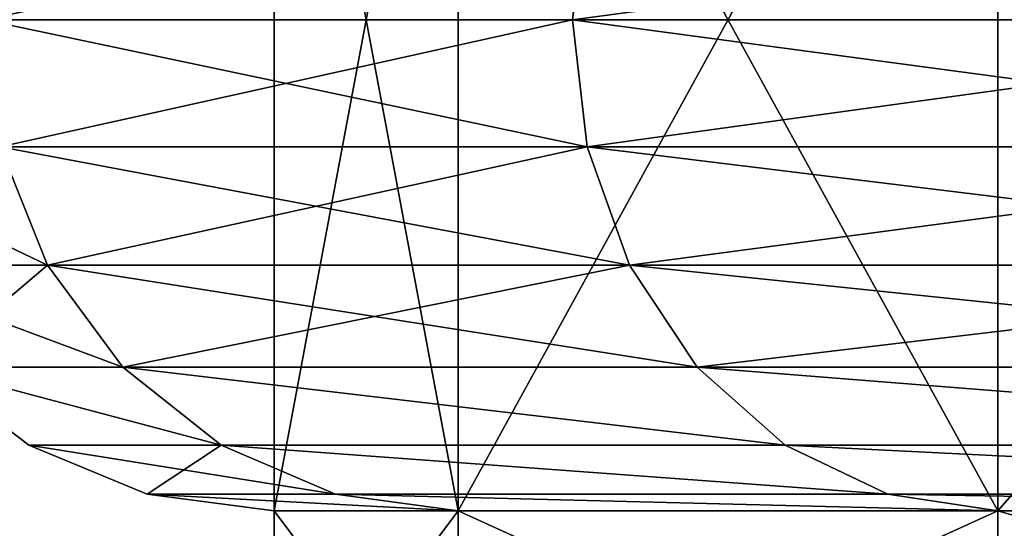
# Model space of a CAD drawing. Extents: x -44 to 1620, y -1877 to 590.
# Drawn here: x 193 to 195, y -337 to -336 of the extents above; entities that cross this region are included whole.
import ezdxf

# ---------------------------------------------------------------- set-up
doc = ezdxf.new("R2010")
doc.units = 0
doc.header["$LTSCALE"] = 25.4
doc.layers.get('0').update_dxf_attribs({"color": 13, "linetype": 'CONTINUOUS'})

# ---------------------------------------------------------------- blocks, each defined once
blk = doc.blocks.new('GROUP_6')
at = {"color": 0}
for p, q in [((237.5, 1.5, 35.5), (237.5, 3.5, 35.5)), ((237.5, 1.5, 35.5), (237.5, 3.5, 35.5)), ((237.8748, 1.5, 38.347), (237.8748, 3.5, 38.347)), ((237.8748, 1.5, 32.653), (237.8748, 3.5, 32.653)), ((237.8748, 1.5, 38.347), (237.8748, 3.5, 38.347)), ((237.8748, 1.5, 32.653), (237.8748, 3.5, 32.653)), ((238.9737, 1.5, 30), (238.9737, 3.5, 30)), ((238.9737, 1.5, 41), (238.9737, 3.5, 41)), ((238.9737, 1.5, 41), (238.9737, 3.5, 41)), ((238.9737, 1.5, 30), (238.9737, 3.5, 30)), ((238.1372, 2.7588, 41.483), (238.1077, 2.5, 41.5)), ((238.1372, 2.7588, 41.483), (238.1077, 2.5, 41.5)), ((238.1077, 2.5, 41.5), (236.9089, 2.5, 38.6058)), ((238.1077, 2.5, 41.5), (236.9089, 2.5, 38.6058)), ((240.0147, 2.5, 43.9853), (238.1077, 2.5, 41.5)), ((238.1077, 2.5, 41.5), (238.1372, 2.2412, 41.483)), ((238.1077, 2.5, 29.5), (238.1372, 2.2412, 29.517)), ((240.0147, 2.5, 43.9853), (238.1077, 2.5, 41.5)), ((238.1077, 2.5, 29.5), (238.1372, 2.2412, 29.517)), ((238.1077, 2.5, 41.5), (238.1372, 2.2412, 41.483)), ((236.9418, 2.2412, 32.403), (237.0383, 2, 32.4288)), ((236.9418, 2.2412, 38.597), (237.0383, 2, 38.5712)), ((238.1372, 2.2412, 41.483), (236.9418, 2.2412, 38.597)), ((236.9418, 2.2412, 38.597), (237.0383, 2, 38.5712)), ((236.9418, 2.2412, 32.403), (238.1372, 2.2412, 29.517)), ((238.1372, 2.2412, 41.483), (236.9418, 2.2412, 38.597)), ((236.9418, 2.2412, 32.403), (237.0383, 2, 32.4288)), ((236.9418, 2.2412, 32.403), (238.1372, 2.2412, 29.517)), ((238.1372, 2.2412, 29.517), (238.2237, 2, 29.567)), ((238.1372, 2.2412, 29.517), (240.0388, 2.2412, 27.0388)), ((240.0388, 2.2412, 43.9612), (238.1372, 2.2412, 41.483)), ((238.1372, 2.2412, 29.517), (240.0388, 2.2412, 27.0388)), ((238.1372, 2.2412, 41.483), (238.2237, 2, 41.433)), ((240.0388, 2.2412, 43.9612), (238.1372, 2.2412, 41.483)), ((238.1372, 2.2412, 41.483), (238.2237, 2, 41.433)), ((238.1372, 2.2412, 29.517), (238.2237, 2, 29.567)), ((236.634, 2, 35.5), (237.0383, 2, 32.4288)), ((237.0383, 2, 38.5712), (236.634, 2, 35.5)), ((236.634, 2, 35.5), (237.0383, 2, 32.4288)), ((237.0383, 2, 38.5712), (236.634, 2, 35.5)), ((238.2237, 2, 41.433), (237.0383, 2, 38.5712)), ((237.0383, 2, 38.5712), (237.1918, 1.7929, 38.53)), ((237.0383, 2, 38.5712), (237.1918, 1.7929, 38.53)), ((237.0383, 2, 32.4288), (237.1918, 1.7929, 32.47)), ((237.0383, 2, 32.4288), (237.1918, 1.7929, 32.47)), ((237.0383, 2, 32.4288), (238.2237, 2, 29.567)), ((238.2237, 2, 41.433), (237.0383, 2, 38.5712)), ((237.0383, 2, 32.4288), (238.2237, 2, 29.567)), ((238.2237, 2, 29.567), (240.1095, 2, 27.1095)), ((238.2237, 2, 41.433), (238.3614, 1.7929, 41.3536)), ((238.2237, 2, 29.567), (238.3614, 1.7929, 29.6464)), ((238.2237, 2, 29.567), (238.3614, 1.7929, 29.6464)), ((238.2237, 2, 29.567), (240.1095, 2, 27.1095)), ((240.1095, 2, 43.8905), (238.2237, 2, 41.433)), ((238.2237, 2, 41.433), (238.3614, 1.7929, 41.3536)), ((240.1095, 2, 43.8905), (238.2237, 2, 41.433)), ((237.1918, 1.7929, 38.53), (236.7929, 1.7929, 35.5)), ((236.7929, 1.7929, 35.5), (237.1918, 1.7929, 32.47)), ((237.1918, 1.7929, 38.53), (236.7929, 1.7929, 35.5)), ((236.7929, 1.7929, 35.5), (237, 1.634, 35.5)), ((236.7929, 1.7929, 35.5), (237, 1.634, 35.5)), ((236.7929, 1.7929, 35.5), (237.1918, 1.7929, 32.47)), ((238.3614, 1.7929, 41.3536), (237.1918, 1.7929, 38.53)), ((237.1918, 1.7929, 38.53), (237.3919, 1.634, 38.4764)), ((238.3614, 1.7929, 41.3536), (237.1918, 1.7929, 38.53)), ((237.1918, 1.7929, 32.47), (237.3919, 1.634, 32.5236)), ((237.1918, 1.7929, 32.47), (238.3614, 1.7929, 29.6464)), ((237.1918, 1.7929, 32.47), (238.3614, 1.7929, 29.6464)), ((237.1918, 1.7929, 38.53), (237.3919, 1.634, 38.4764)), ((237.1918, 1.7929, 32.47), (237.3919, 1.634, 32.5236)), ((238.3614, 1.7929, 41.3536), (238.5407, 1.634, 41.25)), ((238.3614, 1.7929, 29.6464), (238.5407, 1.634, 29.75)), ((238.3614, 1.7929, 29.6464), (240.2219, 1.7929, 27.2218)), ((238.3614, 1.7929, 29.6464), (238.5407, 1.634, 29.75)), ((238.3614, 1.7929, 29.6464), (240.2219, 1.7929, 27.2218)), ((240.2219, 1.7929, 43.7782), (238.3614, 1.7929, 41.3536)), ((240.2219, 1.7929, 43.7782), (238.3614, 1.7929, 41.3536)), ((238.3614, 1.7929, 41.3536), (238.5407, 1.634, 41.25)), ((237, 1.634, 35.5), (237.2412, 1.5341, 35.5)), ((237, 1.634, 35.5), (237.3919, 1.634, 32.5236)), ((237.3919, 1.634, 38.4764), (237, 1.634, 35.5)), ((237, 1.634, 35.5), (237.2412, 1.5341, 35.5)), ((237.3919, 1.634, 38.4764), (237, 1.634, 35.5)), ((237, 1.634, 35.5), (237.3919, 1.634, 32.5236)), ((238.5407, 1.634, 41.25), (237.3919, 1.634, 38.4764)), ((237.3919, 1.634, 32.5236), (238.5407, 1.634, 29.75)), ((238.5407, 1.634, 41.25), (237.3919, 1.634, 38.4764)), ((237.3919, 1.634, 38.4764), (237.6248, 1.5341, 38.414)), ((237.3919, 1.634, 32.5236), (237.6248, 1.5341, 32.586)), ((237.3919, 1.634, 32.5236), (237.6248, 1.5341, 32.586)), ((237.3919, 1.634, 32.5236), (238.5407, 1.634, 29.75)), ((237.3919, 1.634, 38.4764), (237.6248, 1.5341, 38.414)), ((238.5407, 1.634, 29.75), (240.3683, 1.634, 27.3683)), ((238.5407, 1.634, 41.25), (238.7496, 1.5341, 41.1294)), ((238.5407, 1.634, 29.75), (238.7496, 1.5341, 29.8706)), ((238.5407, 1.634, 29.75), (240.3683, 1.634, 27.3683)), ((238.5407, 1.634, 29.75), (238.7496, 1.5341, 29.8706)), ((240.3683, 1.634, 43.6317), (238.5407, 1.634, 41.25)), ((240.3683, 1.634, 43.6317), (238.5407, 1.634, 41.25)), ((238.5407, 1.634, 41.25), (238.7496, 1.5341, 41.1294)), ((237.2412, 1.5341, 35.5), (237.6248, 1.5341, 32.586)), ((237.6248, 1.5341, 38.414), (237.2412, 1.5341, 35.5)), ((237.2412, 1.5341, 35.5), (237.5, 1.5, 35.5)), ((237.2412, 1.5341, 35.5), (237.6248, 1.5341, 32.586)), ((237.6248, 1.5341, 38.414), (237.2412, 1.5341, 35.5)), ((237.2412, 1.5341, 35.5), (237.5, 1.5, 35.5)), ((237.6248, 1.5341, 32.586), (237.8748, 1.5, 32.653)), ((237.6248, 1.5341, 32.586), (238.7496, 1.5341, 29.8706)), ((238.7496, 1.5341, 41.1294), (237.6248, 1.5341, 38.414)), ((237.6248, 1.5341, 32.586), (238.7496, 1.5341, 29.8706)), ((238.7496, 1.5341, 41.1294), (237.6248, 1.5341, 38.414)), ((237.6248, 1.5341, 38.414), (237.8748, 1.5, 38.347)), ((237.6248, 1.5341, 32.586), (237.8748, 1.5, 32.653)), ((237.6248, 1.5341, 38.414), (237.8748, 1.5, 38.347)), ((240.5388, 1.5341, 43.4612), (238.7496, 1.5341, 41.1294)), ((238.7496, 1.5341, 41.1294), (238.9737, 1.5, 41)), ((238.7496, 1.5341, 29.8706), (238.9737, 1.5, 30)), ((238.7496, 1.5341, 29.8706), (240.5388, 1.5341, 27.5388)), ((238.7496, 1.5341, 29.8706), (238.9737, 1.5, 30)), ((238.7496, 1.5341, 29.8706), (240.5388, 1.5341, 27.5388)), ((238.7496, 1.5341, 41.1294), (238.9737, 1.5, 41)), ((240.5388, 1.5341, 43.4612), (238.7496, 1.5341, 41.1294)), ((237.5, 1.5, 35.5), (237.8748, 1.5, 38.347)), ((237.5, 1.5, 35.5), (237.5, 1, 35.5)), ((237.8748, 1.5, 32.653), (237.5, 1.5, 35.5)), ((237.5, 1.5, 35.5), (237.5, 1, 35.5)), ((237.5, 1.5, 35.5), (237.8748, 1.5, 38.347)), ((237.8748, 1.5, 32.653), (237.5, 1.5, 35.5)), ((237.8748, 1.5, 32.653), (237.5, 1.5, 35.5)), ((237.5, 1.5, 35.5), (237.8748, 1.5, 38.347)), ((238.9737, 1.5, 30), (237.8748, 1.5, 32.653)), ((237.8748, 1.5, 32.653), (237.8748, 1, 32.653)), ((237.8748, 1.5, 38.347), (237.8748, 1, 38.347)), ((237.8748, 1.5, 32.653), (237.8748, 1, 32.653)), ((237.8748, 1.5, 38.347), (238.9737, 1.5, 41)), ((237.8748, 1.5, 38.347), (237.8748, 1, 38.347)), ((238.9737, 1.5, 30), (237.8748, 1.5, 32.653)), ((237.8748, 1.5, 38.347), (238.9737, 1.5, 41)), ((238.9737, 1.5, 30), (237.8748, 1.5, 32.653)), ((237.8748, 1.5, 38.347), (238.9737, 1.5, 41)), ((238.9737, 1.5, 41), (240.7219, 1.5, 43.2782)), ((240.7219, 1.5, 27.7218), (238.9737, 1.5, 30)), ((238.9737, 1.5, 30), (238.9737, 1, 30)), ((238.9737, 1.5, 30), (238.9737, 1, 30)), ((238.9737, 1.5, 41), (238.9737, 1, 41)), ((238.9737, 1.5, 41), (240.7219, 1.5, 43.2782)), ((238.9737, 1.5, 41), (238.9737, 1, 41)), ((240.7219, 1.5, 27.7218), (238.9737, 1.5, 30)), ((240.7219, 1.5, 27.7218), (238.9737, 1.5, 30)), ((238.9737, 1.5, 41), (240.7219, 1.5, 43.2782))]:
    blk.add_line(p, q, dxfattribs=at)
mesh = blk.add_polyface(dxfattribs=at)
corners = [(237.5, 1.5, 35.5), (237.8748, 3.5, 38.347), (237.8748, 1.5, 38.347), (237.5, 3.5, 35.5)]
mesh.append_faces([[corners[k] for k in face] for face in [(0, 1, 2), (1, 0, 3)]], dxfattribs={"vtx0": -1, "color": 0})
mesh = blk.add_polyface(dxfattribs=at)
corners = [(237.8748, 1.5, 32.653), (237.5, 3.5, 35.5), (237.5, 1.5, 35.5), (237.8748, 3.5, 32.653)]
mesh.append_faces([[corners[k] for k in face] for face in [(0, 1, 2), (1, 0, 3)]], dxfattribs={"vtx0": -1, "color": 0})
mesh = blk.add_polyface(dxfattribs=at)
corners = [(237.8748, 1.5, 38.347), (238.9737, 3.5, 41), (238.9737, 1.5, 41), (237.8748, 3.5, 38.347)]
mesh.append_faces([[corners[k] for k in face] for face in [(0, 1, 2), (1, 0, 3)]], dxfattribs={"vtx0": -1, "color": 0})
mesh = blk.add_polyface(dxfattribs=at)
corners = [(238.9737, 1.5, 30), (237.8748, 3.5, 32.653), (237.8748, 1.5, 32.653), (238.9737, 3.5, 30)]
mesh.append_faces([[corners[k] for k in face] for face in [(0, 1, 2), (1, 0, 3)]], dxfattribs={"vtx0": -1, "color": 0})
mesh = blk.add_polyface(dxfattribs=at)
corners = [(240.7219, 1.5, 27.7218), (238.9737, 3.5, 30), (238.9737, 1.5, 30), (240.7219, 3.5, 27.7218)]
mesh.append_faces([[corners[k] for k in face] for face in [(0, 1, 2), (1, 0, 3)]], dxfattribs={"vtx0": -1, "color": 0})
mesh = blk.add_polyface(dxfattribs=at)
corners = [(238.9737, 1.5, 41), (240.7219, 3.5, 43.2782), (240.7219, 1.5, 43.2782), (238.9737, 3.5, 41)]
mesh.append_faces([[corners[k] for k in face] for face in [(0, 1, 2), (1, 0, 3)]], dxfattribs={"vtx0": -1, "color": 0})
at = {"color": 7}
mesh = blk.add_polyface(dxfattribs=at)
corners = [(238.1372, 2.7588, 41.483), (236.9089, 2.5, 38.6058), (238.1077, 2.5, 41.5), (236.9418, 2.7588, 38.597)]
mesh.append_faces([[corners[k] for k in face] for face in [(0, 1, 2), (1, 0, 3)]], dxfattribs={"vtx0": -1, "color": 7})
mesh = blk.add_polyface(dxfattribs=at)
corners = [(240.0388, 2.7588, 43.9612), (238.1077, 2.5, 41.5), (240.0147, 2.5, 43.9853), (238.1372, 2.7588, 41.483)]
mesh.append_faces([[corners[k] for k in face] for face in [(0, 1, 2), (1, 0, 3)]], dxfattribs={"vtx0": -1, "color": 7})
mesh = blk.add_polyface(dxfattribs=at)
corners = [(236.9089, 2.5, 32.3942), (238.1372, 2.2412, 29.517), (236.9418, 2.2412, 32.403), (238.1077, 2.5, 29.5)]
mesh.append_faces([[corners[k] for k in face] for face in [(0, 1, 2), (1, 0, 3)]], dxfattribs={"vtx0": -1, "color": 7})
mesh = blk.add_polyface(dxfattribs=at)
corners = [(238.1077, 2.5, 41.5), (236.9418, 2.2412, 38.597), (238.1372, 2.2412, 41.483), (236.9089, 2.5, 38.6058)]
mesh.append_faces([[corners[k] for k in face] for face in [(0, 1, 2), (1, 0, 3)]], dxfattribs={"vtx0": -1, "color": 7})
mesh = blk.add_polyface(dxfattribs=at)
corners = [(240.0147, 2.5, 43.9853), (238.1372, 2.2412, 41.483), (240.0388, 2.2412, 43.9612), (238.1077, 2.5, 41.5)]
mesh.append_faces([[corners[k] for k in face] for face in [(0, 1, 2), (1, 0, 3)]], dxfattribs={"vtx0": -1, "color": 7})
mesh = blk.add_polyface(dxfattribs=at)
corners = [(238.1077, 2.5, 29.5), (240.0388, 2.2412, 27.0388), (238.1372, 2.2412, 29.517), (240.0147, 2.5, 27.0147)]
mesh.append_faces([[corners[k] for k in face] for face in [(0, 1, 2), (1, 0, 3)]], dxfattribs={"vtx0": -1, "color": 7})
mesh = blk.add_polyface(dxfattribs=at)
corners = [(236.5341, 2.2412, 35.5), (237.0383, 2, 32.4288), (236.634, 2, 35.5), (236.9418, 2.2412, 32.403)]
mesh.append_faces([[corners[k] for k in face] for face in [(0, 1, 2), (1, 0, 3)]], dxfattribs={"vtx0": -1, "color": 7})
mesh = blk.add_polyface(dxfattribs=at)
corners = [(236.9418, 2.2412, 38.597), (236.634, 2, 35.5), (237.0383, 2, 38.5712), (236.5341, 2.2412, 35.5)]
mesh.append_faces([[corners[k] for k in face] for face in [(0, 1, 2), (1, 0, 3)]], dxfattribs={"vtx0": -1, "color": 7})
mesh = blk.add_polyface(dxfattribs=at)
corners = [(238.1372, 2.2412, 41.483), (237.0383, 2, 38.5712), (238.2237, 2, 41.433), (236.9418, 2.2412, 38.597)]
mesh.append_faces([[corners[k] for k in face] for face in [(0, 1, 2), (1, 0, 3)]], dxfattribs={"vtx0": -1, "color": 7})
mesh = blk.add_polyface(dxfattribs=at)
corners = [(236.9418, 2.2412, 32.403), (238.2237, 2, 29.567), (237.0383, 2, 32.4288), (238.1372, 2.2412, 29.517)]
mesh.append_faces([[corners[k] for k in face] for face in [(0, 1, 2), (1, 0, 3)]], dxfattribs={"vtx0": -1, "color": 7})
mesh = blk.add_polyface(dxfattribs=at)
corners = [(238.1372, 2.2412, 29.517), (240.1095, 2, 27.1095), (238.2237, 2, 29.567), (240.0388, 2.2412, 27.0388)]
mesh.append_faces([[corners[k] for k in face] for face in [(0, 1, 2), (1, 0, 3)]], dxfattribs={"vtx0": -1, "color": 7})
mesh = blk.add_polyface(dxfattribs=at)
corners = [(240.0388, 2.2412, 43.9612), (238.2237, 2, 41.433), (240.1095, 2, 43.8905), (238.1372, 2.2412, 41.483)]
mesh.append_faces([[corners[k] for k in face] for face in [(0, 1, 2), (1, 0, 3)]], dxfattribs={"vtx0": -1, "color": 7})
mesh = blk.add_polyface(dxfattribs=at)
corners = [(237.0383, 2, 38.5712), (236.7929, 1.7929, 35.5), (237.1918, 1.7929, 38.53), (236.634, 2, 35.5)]
mesh.append_faces([[corners[k] for k in face] for face in [(0, 1, 2), (1, 0, 3)]], dxfattribs={"vtx0": -1, "color": 7})
mesh = blk.add_polyface(dxfattribs=at)
corners = [(236.634, 2, 35.5), (237.1918, 1.7929, 32.47), (236.7929, 1.7929, 35.5), (237.0383, 2, 32.4288)]
mesh.append_faces([[corners[k] for k in face] for face in [(0, 1, 2), (1, 0, 3)]], dxfattribs={"vtx0": -1, "color": 7})
mesh = blk.add_polyface(dxfattribs=at)
corners = [(238.2237, 2, 41.433), (237.1918, 1.7929, 38.53), (238.3614, 1.7929, 41.3536), (237.0383, 2, 38.5712)]
mesh.append_faces([[corners[k] for k in face] for face in [(0, 1, 2), (1, 0, 3)]], dxfattribs={"vtx0": -1, "color": 7})
mesh = blk.add_polyface(dxfattribs=at)
corners = [(237.0383, 2, 32.4288), (238.3614, 1.7929, 29.6464), (237.1918, 1.7929, 32.47), (238.2237, 2, 29.567)]
mesh.append_faces([[corners[k] for k in face] for face in [(0, 1, 2), (1, 0, 3)]], dxfattribs={"vtx0": -1, "color": 7})
mesh = blk.add_polyface(dxfattribs=at)
corners = [(238.2237, 2, 29.567), (240.2219, 1.7929, 27.2218), (238.3614, 1.7929, 29.6464), (240.1095, 2, 27.1095)]
mesh.append_faces([[corners[k] for k in face] for face in [(0, 1, 2), (1, 0, 3)]], dxfattribs={"vtx0": -1, "color": 7})
mesh = blk.add_polyface(dxfattribs=at)
corners = [(240.1095, 2, 43.8905), (238.3614, 1.7929, 41.3536), (240.2219, 1.7929, 43.7782), (238.2237, 2, 41.433)]
mesh.append_faces([[corners[k] for k in face] for face in [(0, 1, 2), (1, 0, 3)]], dxfattribs={"vtx0": -1, "color": 7})
mesh = blk.add_polyface(dxfattribs=at)
corners = [(237.3919, 1.634, 38.4764), (236.7929, 1.7929, 35.5), (237, 1.634, 35.5), (237.1918, 1.7929, 38.53)]
mesh.append_faces([[corners[k] for k in face] for face in [(0, 1, 2), (1, 0, 3)]], dxfattribs={"vtx0": -1, "color": 7})
mesh = blk.add_polyface(dxfattribs=at)
corners = [(237.3919, 1.634, 32.5236), (236.7929, 1.7929, 35.5), (237.1918, 1.7929, 32.47), (237, 1.634, 35.5)]
mesh.append_faces([[corners[k] for k in face] for face in [(0, 1, 2), (1, 0, 3)]], dxfattribs={"vtx0": -1, "color": 7})
mesh = blk.add_polyface(dxfattribs=at)
corners = [(238.5407, 1.634, 41.25), (237.1918, 1.7929, 38.53), (237.3919, 1.634, 38.4764), (238.3614, 1.7929, 41.3536)]
mesh.append_faces([[corners[k] for k in face] for face in [(0, 1, 2), (1, 0, 3)]], dxfattribs={"vtx0": -1, "color": 7})
mesh = blk.add_polyface(dxfattribs=at)
corners = [(238.5407, 1.634, 29.75), (237.1918, 1.7929, 32.47), (238.3614, 1.7929, 29.6464), (237.3919, 1.634, 32.5236)]
mesh.append_faces([[corners[k] for k in face] for face in [(0, 1, 2), (1, 0, 3)]], dxfattribs={"vtx0": -1, "color": 7})
mesh = blk.add_polyface(dxfattribs=at)
corners = [(240.3683, 1.634, 27.3683), (238.3614, 1.7929, 29.6464), (240.2219, 1.7929, 27.2218), (238.5407, 1.634, 29.75)]
mesh.append_faces([[corners[k] for k in face] for face in [(0, 1, 2), (1, 0, 3)]], dxfattribs={"vtx0": -1, "color": 7})
mesh = blk.add_polyface(dxfattribs=at)
corners = [(240.3683, 1.634, 43.6317), (238.3614, 1.7929, 41.3536), (238.5407, 1.634, 41.25), (240.2219, 1.7929, 43.7782)]
mesh.append_faces([[corners[k] for k in face] for face in [(0, 1, 2), (1, 0, 3)]], dxfattribs={"vtx0": -1, "color": 7})
mesh = blk.add_polyface(dxfattribs=at)
corners = [(237.6248, 1.5341, 32.586), (237, 1.634, 35.5), (237.3919, 1.634, 32.5236), (237.2412, 1.5341, 35.5)]
mesh.append_faces([[corners[k] for k in face] for face in [(0, 1, 2), (1, 0, 3)]], dxfattribs={"vtx0": -1, "color": 7})
mesh = blk.add_polyface(dxfattribs=at)
corners = [(237.2412, 1.5341, 35.5), (237.3919, 1.634, 38.4764), (237, 1.634, 35.5), (237.6248, 1.5341, 38.414)]
mesh.append_faces([[corners[k] for k in face] for face in [(0, 1, 2), (1, 0, 3)]], dxfattribs={"vtx0": -1, "color": 7})
mesh = blk.add_polyface(dxfattribs=at)
corners = [(238.7496, 1.5341, 41.1294), (237.3919, 1.634, 38.4764), (237.6248, 1.5341, 38.414), (238.5407, 1.634, 41.25)]
mesh.append_faces([[corners[k] for k in face] for face in [(0, 1, 2), (1, 0, 3)]], dxfattribs={"vtx0": -1, "color": 7})
mesh = blk.add_polyface(dxfattribs=at)
corners = [(238.7496, 1.5341, 29.8706), (237.3919, 1.634, 32.5236), (238.5407, 1.634, 29.75), (237.6248, 1.5341, 32.586)]
mesh.append_faces([[corners[k] for k in face] for face in [(0, 1, 2), (1, 0, 3)]], dxfattribs={"vtx0": -1, "color": 7})
mesh = blk.add_polyface(dxfattribs=at)
corners = [(240.5388, 1.5341, 27.5388), (238.5407, 1.634, 29.75), (240.3683, 1.634, 27.3683), (238.7496, 1.5341, 29.8706)]
mesh.append_faces([[corners[k] for k in face] for face in [(0, 1, 2), (1, 0, 3)]], dxfattribs={"vtx0": -1, "color": 7})
mesh = blk.add_polyface(dxfattribs=at)
corners = [(240.5388, 1.5341, 43.4612), (238.5407, 1.634, 41.25), (238.7496, 1.5341, 41.1294), (240.3683, 1.634, 43.6317)]
mesh.append_faces([[corners[k] for k in face] for face in [(0, 1, 2), (1, 0, 3)]], dxfattribs={"vtx0": -1, "color": 7})
mesh = blk.add_polyface(dxfattribs=at)
corners = [(237.8748, 1.5, 32.653), (237.2412, 1.5341, 35.5), (237.6248, 1.5341, 32.586), (237.5, 1.5, 35.5)]
mesh.append_faces([[corners[k] for k in face] for face in [(0, 1, 2), (1, 0, 3)]], dxfattribs={"vtx0": -1, "color": 7})
mesh = blk.add_polyface(dxfattribs=at)
corners = [(237.8748, 1.5, 38.347), (237.2412, 1.5341, 35.5), (237.5, 1.5, 35.5), (237.6248, 1.5341, 38.414)]
mesh.append_faces([[corners[k] for k in face] for face in [(0, 1, 2), (1, 0, 3)]], dxfattribs={"vtx0": -1, "color": 7})
mesh = blk.add_polyface(dxfattribs=at)
corners = [(238.9737, 1.5, 30), (237.6248, 1.5341, 32.586), (238.7496, 1.5341, 29.8706), (237.8748, 1.5, 32.653)]
mesh.append_faces([[corners[k] for k in face] for face in [(0, 1, 2), (1, 0, 3)]], dxfattribs={"vtx0": -1, "color": 7})
mesh = blk.add_polyface(dxfattribs=at)
corners = [(238.9737, 1.5, 41), (237.6248, 1.5341, 38.414), (237.8748, 1.5, 38.347), (238.7496, 1.5341, 41.1294)]
mesh.append_faces([[corners[k] for k in face] for face in [(0, 1, 2), (1, 0, 3)]], dxfattribs={"vtx0": -1, "color": 7})
mesh = blk.add_polyface(dxfattribs=at)
corners = [(240.7219, 1.5, 43.2782), (238.7496, 1.5341, 41.1294), (238.9737, 1.5, 41), (240.5388, 1.5341, 43.4612)]
mesh.append_faces([[corners[k] for k in face] for face in [(0, 1, 2), (1, 0, 3)]], dxfattribs={"vtx0": -1, "color": 7})
mesh = blk.add_polyface(dxfattribs=at)
corners = [(240.7219, 1.5, 27.7218), (238.7496, 1.5341, 29.8706), (240.5388, 1.5341, 27.5388), (238.9737, 1.5, 30)]
mesh.append_faces([[corners[k] for k in face] for face in [(0, 1, 2), (1, 0, 3)]], dxfattribs={"vtx0": -1, "color": 7})
at = {"color": 253}
mesh = blk.add_polyface(dxfattribs=at)
corners = [(237.8748, 1.5, 38.347), (237.5, 1, 35.5), (237.8748, 1, 38.347), (237.5, 1.5, 35.5)]
mesh.append_faces([[corners[k] for k in face] for face in [(0, 1, 2), (1, 0, 3)]], dxfattribs={"vtx0": -1, "color": 253})
mesh = blk.add_polyface(dxfattribs=at)
corners = [(237.5, 1.5, 35.5), (237.8748, 1, 32.653), (237.5, 1, 35.5), (237.8748, 1.5, 32.653)]
mesh.append_faces([[corners[k] for k in face] for face in [(0, 1, 2), (1, 0, 3)]], dxfattribs={"vtx0": -1, "color": 253})
mesh = blk.add_polyface(dxfattribs=at)
corners = [(237.8748, 1.5, 32.653), (238.9737, 1, 30), (237.8748, 1, 32.653), (238.9737, 1.5, 30)]
mesh.append_faces([[corners[k] for k in face] for face in [(0, 1, 2), (1, 0, 3)]], dxfattribs={"vtx0": -1, "color": 253})
mesh = blk.add_polyface(dxfattribs=at)
corners = [(238.9737, 1.5, 41), (237.8748, 1, 38.347), (238.9737, 1, 41), (237.8748, 1.5, 38.347)]
mesh.append_faces([[corners[k] for k in face] for face in [(0, 1, 2), (1, 0, 3)]], dxfattribs={"vtx0": -1, "color": 253})
mesh = blk.add_polyface(dxfattribs=at)
corners = [(238.9737, 1.5, 30), (240.7219, 1, 27.7218), (238.9737, 1, 30), (240.7219, 1.5, 27.7218)]
mesh.append_faces([[corners[k] for k in face] for face in [(0, 1, 2), (1, 0, 3)]], dxfattribs={"vtx0": -1, "color": 253})
mesh = blk.add_polyface(dxfattribs=at)
corners = [(240.7219, 1.5, 43.2782), (238.9737, 1, 41), (240.7219, 1, 43.2782), (238.9737, 1.5, 41)]
mesh.append_faces([[corners[k] for k in face] for face in [(0, 1, 2), (1, 0, 3)]], dxfattribs={"vtx0": -1, "color": 253})
blk = doc.blocks.new('GROUP_7')
at = {"color": 0}
blk.add_blockref('GROUP_6', (0, 0, 798), dxfattribs=at)

msp = doc.modelspace()

# ---------------------------------------------------------------- block references
at = {"color": 0}
msp.add_blockref('GROUP_7', (-44, -338.5), dxfattribs=at)

doc.saveas('drawing.dxf')
